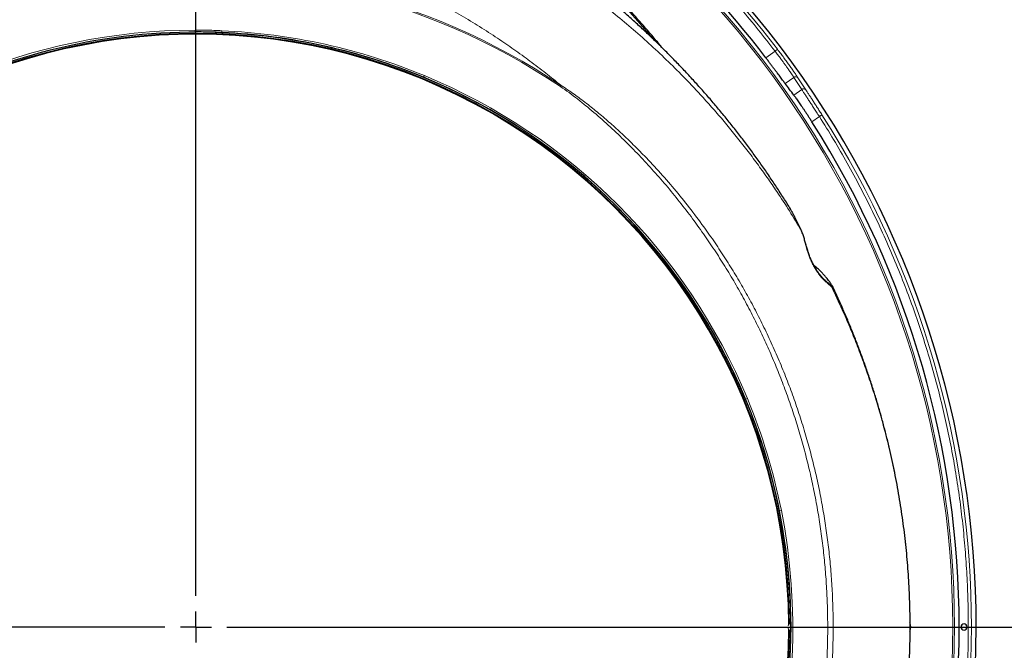
# Model space of a CAD drawing. Units: millimetres. Extents: x 21 to 201, y 9 to 287.
# Drawn here: x 144 to 166, y 105 to 120 of the extents above; entities that cross this region are included whole.
import ezdxf

# ---------------------------------------------------------------- set-up
doc = ezdxf.new("R2010")
doc.units = ezdxf.units.MM
doc.layers.add('WAKU', color=7, linetype='Continuous')

# ---------------------------------------------------------------- blocks, each defined once
blk = doc.blocks.new('SW_CENTERMARKSYMBOL_6')
at = {"layer": 'WAKU', "color": 0}
for p, q in [((0, 0.714), (0, 23.393)), ((0, 0), (0, 0.357)), ((-0.714, 0), (-46.705, 0)), ((0, 0), (-0.357, 0)), ((0, 0), (0, -0.357)), ((0, 0), (0.357, 0)), ((0.714, 0), (21.447, 0))]:
    blk.add_line(p, q, dxfattribs=at)

msp = doc.modelspace()

# ---------------------------------------------------------------- linework, layer by layer
at = {"color": 7, "linetype": 'Continuous', "lineweight": 25}
for p, q in [((148.503, 119.501), (148.19, 119.514)), ((161.605, 115.394), (161.604, 115.396)), ((162.545, 113.663), (162.545, 113.661))]:
    msp.add_line(p, q, dxfattribs=at)
at = {"color": 8, "linetype": 'Continuous', "lineweight": 18}
for p, q in [((148.503, 119.501), (148.503, 119.504)), ((161.009, 118.923), (161.22, 119.076)), ((161.277, 119.12), (161.22, 119.076)), ((153.141, 118.476), (153.158, 118.516)), ((161.455, 118.33), (161.653, 118.473)), ((161.653, 118.473), (161.833, 118.196)), ((161.747, 118.464), (161.928, 118.186)), ((156.301, 118.287), (156.286, 118.264)), ((161.833, 118.196), (161.652, 118.065)), ((162.068, 117.45), (162.239, 117.574)), ((162.299, 117.612), (162.239, 117.574)), ((160.544, 111.074), (160.583, 111.09)), ((161.322, 108.508), (161.364, 108.516))]:
    msp.add_line(p, q, dxfattribs=at)
at = {"color": 8, "linetype": 'Continuous', "lineweight": 18, "flags": 128}
msp.add_lwpolyline([(161.832, 114.938), (161.832, 114.939), (161.825, 114.95)], dxfattribs=at)
at = {"color": 7, "linetype": 'Continuous', "lineweight": 25}
for centre, radius, start, end in [((143.842, 105.839), 22, 57, 163.0098), ((143.842, 105.839), 21.61, 87.5011, 150.3275), ((143.842, 105.839), 21.585, 37.3137, 82.6863), ((143.842, 105.839), 22, 196.9902, 57), ((147.907, 105.839), 13.675, 90.6714, 119.5123), ((147.907, 105.839), 13.628, 0.2589, 119.7411), ((147.907, 105.839), 13.643, 0.3585, 119.6415), ((147.907, 105.839), 13.678, 67.5, 87.502), ((147.907, 105.839), 13.675, 0.4877, 87.502), ((147.907, 105.839), 13.678, 22.5, 67.5), ((143.842, 105.839), 21.61, 327.5011, 32.4989), ((147.907, 105.839), 13.678, 11.25, 22.5), ((147.907, 105.839), 13.678, 315, 11.25), ((161.664, 105.839), 0.143, 124.2149, 169.7563), ((147.907, 105.839), 13.643, 270, 359.6415), ((147.907, 105.839), 13.675, 272.498, 359.5123), ((147.907, 105.839), 13.628, 355.0838, 359.7411), ((161.664, 105.839), 0.143, 190.2437, 235.7851), ((164.054, 105.839), 0.286, 343.292, 17.6328), ((165.566, 105.839), 0.0714, 0, 180), ((165.566, 105.839), 0.0714, 180, 0)]:
    msp.add_arc(centre, radius, start, end, dxfattribs=at)
at = {"color": 8, "linetype": 'Continuous', "lineweight": 18}
for centre, radius, start, end in [((143.842, 105.839), 21.892, 87.4673, 150.3869), ((143.842, 105.839), 21.916, 37.2981, 82.7019), ((143.842, 105.839), 21.5, 57, 162.6021), ((143.842, 105.839), 21.461, 57, 162.5699), ((144.043, 107.42), 18.683, 39.789, 82.0167), ((143.842, 105.839), 21.5, 197.3979, 57), ((143.842, 105.839), 21.461, 197.4301, 57), ((147.907, 105.839), 15.014, 56.006, 303.994), ((147.907, 105.839), 14.986, 56.006, 303.994), ((147.907, 105.839), 13.721, 90.0665, 269.933), ((147.907, 105.839), 13.678, 90.0671, 269.9335), ((147.907, 105.839), 13.721, 67.5, 87.5018), ((147.907, 105.839), 13.721, 22.5, 67.5), ((161.695, 118.42), 0.068, 40.2348, 129.0432), ((161.875, 118.143), 0.0681, 39.4407, 128.8497), ((143.842, 105.839), 21.892, 327.4673, 32.5327), ((162.388, 113.605), 0.141, 25.6563, 42.8802), ((147.907, 105.839), 13.721, 11.25, 22.5), ((147.907, 105.839), 13.721, 315, 11.25)]:
    msp.add_arc(centre, radius, start, end, dxfattribs=at)
at = {"color": 7, "linetype": 'Continuous', "lineweight": 25}
for centre, major_axis, ratio, start_param, end_param in [((148.226, 105.839), (13.686, 0), 0.999728, 1.5953, 1.605853), ((144.226, 105.311), (-12.699, 17.478), 0.999543, 4.715898, 4.73117)]:
    msp.add_ellipse(centre, major_axis=major_axis, ratio=ratio, start_param=start_param, end_param=end_param, dxfattribs=at)
at = {"color": 8, "linetype": 'Continuous', "lineweight": 18}
for points, knots in [([(124.872, 116.621), (124.963, 116.777), (125.143, 117.09), (125.428, 117.549), (125.724, 118.001), (126.03, 118.446), (126.35, 118.886), (126.66, 119.291), (126.957, 119.662), (127.237, 119.997), (127.524, 120.327), (127.817, 120.65), (128.117, 120.968), (128.454, 121.311), (128.829, 121.677), (129.246, 122.061), (129.672, 122.435), (130.108, 122.797), (130.554, 123.149), (131.039, 123.511), (131.562, 123.88), (132.126, 124.251), (132.701, 124.604), (133.257, 124.923), (133.792, 125.21), (134.304, 125.467), (134.822, 125.71), (135.346, 125.94), (135.876, 126.155), (136.371, 126.342), (136.83, 126.503), (137.254, 126.642), (137.679, 126.772), (138.108, 126.894), (138.539, 127.006), (139.008, 127.119), (139.516, 127.228), (140.063, 127.332), (140.612, 127.421), (141.162, 127.496), (141.712, 127.557), (142.29, 127.607), (142.896, 127.642), (143.533, 127.66), (144.17, 127.661), (144.594, 127.645), (144.807, 127.638)], [0, 0, 0, 0, 0.022577, 0.045131, 0.067675, 0.090225, 0.112792, 0.135795, 0.154033, 0.17226, 0.190483, 0.208709, 0.226946, 0.245201, 0.268884, 0.29254, 0.316186, 0.339838, 0.363511, 0.387354, 0.415517, 0.443661, 0.471813, 0.5, 0.523917, 0.547808, 0.571687, 0.595572, 0.61948, 0.643255, 0.661851, 0.680434, 0.699013, 0.717595, 0.736189, 0.754802, 0.778029, 0.801232, 0.824425, 0.847623, 0.870841, 0.893659, 0.920246, 0.946816, 0.973394, 1, 1, 1, 1]), ([(146.617, 127.507), (146.814, 127.48), (147.208, 127.427), (147.794, 127.326), (148.38, 127.211), (148.965, 127.078), (149.549, 126.929), (150.13, 126.763), (150.708, 126.58), (151.292, 126.378), (151.88, 126.155), (152.472, 125.911), (153.057, 125.649), (153.635, 125.37), (154.205, 125.073), (154.758, 124.765), (155.293, 124.446), (155.811, 124.117), (156.319, 123.774), (156.817, 123.417), (157.303, 123.048), (157.779, 122.665), (158.242, 122.27), (158.7, 121.858), (159.151, 121.427), (159.596, 120.978), (160.025, 120.518), (160.438, 120.048), (160.838, 119.569), (161.093, 119.241), (161.22, 119.076)], [0, 0, 0, 0, 0.034405, 0.068791, 0.103183, 0.137817, 0.172721, 0.207618, 0.242532, 0.277753, 0.314678, 0.351608, 0.388639, 0.425757, 0.462866, 0.5, 0.535443, 0.570866, 0.606296, 0.641673, 0.676927, 0.712172, 0.747437, 0.782407, 0.818967, 0.855531, 0.891901, 0.927932, 0.963955, 1, 1, 1, 1]), ([(129.492, 116.225), (129.583, 116.351), (129.764, 116.604), (130.049, 116.975), (130.343, 117.338), (130.647, 117.696), (130.96, 118.047), (131.284, 118.391), (131.616, 118.726), (131.935, 119.033), (132.238, 119.31), (132.523, 119.562), (132.814, 119.808), (133.11, 120.048), (133.411, 120.283), (133.717, 120.512), (134.029, 120.736), (134.346, 120.954), (134.671, 121.167), (135.001, 121.375), (135.336, 121.576), (135.676, 121.771), (136.02, 121.959), (136.369, 122.14), (136.721, 122.315), (137.078, 122.483), (137.438, 122.643), (137.802, 122.797), (138.17, 122.943), (138.541, 123.082), (138.915, 123.213), (139.293, 123.337), (139.674, 123.454), (140.059, 123.563), (140.449, 123.666), (140.844, 123.761), (141.241, 123.847), (141.64, 123.926), (142.042, 123.996), (142.446, 124.059), (142.852, 124.113), (143.322, 124.165), (143.857, 124.212), (144.459, 124.245), (145.062, 124.261), (145.464, 124.256), (145.666, 124.254)], [0, 0, 0, 0, 0.024845, 0.04969, 0.074598, 0.099507, 0.124607, 0.149708, 0.174873, 0.200038, 0.220266, 0.240495, 0.260756, 0.281017, 0.301377, 0.321737, 0.34213, 0.362523, 0.383291, 0.40406, 0.424862, 0.445665, 0.466572, 0.487478, 0.50842, 0.529361, 0.55038, 0.571399, 0.592452, 0.613506, 0.634665, 0.655823, 0.677017, 0.69821, 0.719804, 0.741398, 0.763029, 0.784659, 0.806402, 0.828144, 0.849925, 0.871705, 0.903719, 0.935733, 0.967866, 1, 1, 1, 1]), ([(147.802, 124.093), (147.974, 124.069), (148.316, 124.022), (148.828, 123.933), (149.338, 123.833), (149.81, 123.726), (150.244, 123.617), (150.641, 123.509), (151.036, 123.392), (151.429, 123.267), (151.82, 123.133), (152.209, 122.991), (152.595, 122.84), (152.981, 122.68), (153.365, 122.51), (153.749, 122.331), (154.129, 122.143), (154.506, 121.946), (154.879, 121.741), (155.249, 121.527), (155.613, 121.304), (156.005, 121.054), (156.42, 120.773), (156.857, 120.458), (157.286, 120.131), (157.707, 119.791), (158.12, 119.437), (158.524, 119.07), (158.917, 118.69), (159.264, 118.337), (159.566, 118.012), (159.826, 117.72), (160.081, 117.423), (160.33, 117.119), (160.573, 116.809), (160.809, 116.494), (161.039, 116.174), (161.288, 115.811), (161.553, 115.405), (161.735, 115.102), (161.825, 114.95)], [0, 0, 0, 0, 0.029946, 0.059892, 0.089921, 0.119951, 0.14367, 0.16739, 0.191151, 0.214912, 0.238802, 0.262691, 0.286623, 0.310556, 0.334988, 0.35942, 0.383898, 0.408377, 0.432999, 0.457622, 0.482293, 0.506964, 0.538018, 0.569071, 0.600225, 0.631379, 0.662842, 0.694306, 0.725876, 0.757445, 0.780022, 0.802598, 0.825214, 0.84783, 0.870569, 0.893307, 0.916088, 0.938868, 0.969421, 1, 1, 1, 1]), ([(156.301, 118.287), (156.184, 118.383), (155.949, 118.575), (155.587, 118.85), (155.219, 119.118), (154.832, 119.382), (154.429, 119.642), (154.008, 119.897), (153.578, 120.14), (153.141, 120.372), (152.697, 120.591), (152.243, 120.8), (151.779, 120.997), (151.307, 121.182), (150.829, 121.353), (150.344, 121.512), (149.854, 121.656), (149.367, 121.785), (148.883, 121.898), (148.403, 121.997), (147.92, 122.082), (147.433, 122.154), (146.943, 122.213), (146.449, 122.259), (145.95, 122.291), (145.446, 122.31), (144.941, 122.314), (144.435, 122.304), (143.928, 122.279), (143.432, 122.241), (142.948, 122.191), (142.476, 122.128), (142.004, 122.053), (141.533, 121.966), (141.064, 121.865), (140.594, 121.751), (140.125, 121.624), (139.656, 121.482), (139.191, 121.327), (138.728, 121.159), (138.27, 120.978), (137.827, 120.789), (137.4, 120.592), (136.988, 120.389), (136.581, 120.175), (136.179, 119.95), (135.782, 119.714), (135.389, 119.465), (135.001, 119.204), (134.617, 118.931), (134.24, 118.647), (133.87, 118.352), (133.507, 118.046), (133.152, 117.728), (132.803, 117.399), (132.462, 117.057), (132.13, 116.705), (131.808, 116.342), (131.495, 115.97), (131.296, 115.714), (131.196, 115.587)], [0, 0, 0, 0, 0.016149, 0.032299, 0.048494, 0.064689, 0.082177, 0.09967, 0.117159, 0.134775, 0.152395, 0.170012, 0.188027, 0.206046, 0.224061, 0.242211, 0.260366, 0.278516, 0.29592, 0.313327, 0.33073, 0.348253, 0.36578, 0.383303, 0.4012, 0.419102, 0.437, 0.455027, 0.473057, 0.491084, 0.508022, 0.524963, 0.541901, 0.558948, 0.575999, 0.593047, 0.610442, 0.627841, 0.645237, 0.662754, 0.680275, 0.697792, 0.714098, 0.730406, 0.746712, 0.763121, 0.779532, 0.795941, 0.812677, 0.829417, 0.846154, 0.863006, 0.879862, 0.896714, 0.913862, 0.931014, 0.948162, 0.96544, 0.982722, 1, 1, 1, 1]), ([(147.891, 119.561), (147.919, 119.561), (148.062, 119.561), (148.267, 119.557), (148.443, 119.55), (148.505, 119.547)], [0, 0, 0, 0, 0.1395, 0.697543, 1, 1, 1, 1]), ([(161.22, 119.076), (161.242, 119.047), (161.287, 118.989), (161.337, 118.921), (161.373, 118.873), (161.394, 118.844), (161.415, 118.815), (161.435, 118.787), (161.455, 118.759), (161.484, 118.719), (161.522, 118.665), (161.562, 118.607), (161.597, 118.556), (161.627, 118.512), (161.644, 118.486), (161.653, 118.473)], [0, 0, 0, 0, 0.121621, 0.245516, 0.287348, 0.329434, 0.371775, 0.414371, 0.457223, 0.50033, 0.602198, 0.719413, 0.806116, 0.899646, 1, 1, 1, 1]), ([(161.277, 119.12), (161.301, 119.087), (161.35, 119.023), (161.422, 118.926), (161.49, 118.833), (161.554, 118.744), (161.613, 118.661), (161.665, 118.585), (161.711, 118.518), (161.735, 118.482), (161.747, 118.464)], [0, 0, 0, 0, 0.124958, 0.249905, 0.375109, 0.500312, 0.625509, 0.750703, 0.875365, 1, 1, 1, 1]), ([(156.286, 93.414), (156.351, 93.459), (156.482, 93.55), (156.672, 93.696), (156.922, 93.896), (157.228, 94.156), (157.584, 94.482), (157.9, 94.792), (158.18, 95.083), (158.444, 95.371), (158.719, 95.686), (159.022, 96.056), (159.334, 96.462), (159.65, 96.904), (159.937, 97.337), (160.197, 97.757), (160.431, 98.162), (160.65, 98.568), (160.853, 98.973), (161.042, 99.376), (161.219, 99.786), (161.386, 100.201), (161.552, 100.652), (161.714, 101.14), (161.868, 101.665), (161.998, 102.17), (162.106, 102.655), (162.195, 103.117), (162.268, 103.575), (162.327, 104.027), (162.373, 104.472), (162.405, 104.915), (162.425, 105.354), (162.432, 105.79), (162.427, 106.227), (162.41, 106.665), (162.381, 107.104), (162.339, 107.544), (162.285, 107.984), (162.218, 108.424), (162.138, 108.863), (162.046, 109.301), (161.94, 109.738), (161.824, 110.167), (161.697, 110.588), (161.56, 111.001), (161.411, 111.411), (161.25, 111.818), (161.078, 112.221), (160.893, 112.622), (160.697, 113.018), (160.489, 113.41), (160.27, 113.798), (160.038, 114.18), (159.795, 114.557), (159.534, 114.939), (159.253, 115.324), (158.95, 115.712), (158.635, 116.091), (158.307, 116.461), (157.966, 116.82), (157.613, 117.168), (157.248, 117.505), (156.933, 117.773), (156.678, 117.978), (156.485, 118.126), (156.352, 118.218), (156.286, 118.264)], [0, 0, 0, 0, 0.008323, 0.01665, 0.024975, 0.04176, 0.058551, 0.075337, 0.087991, 0.100645, 0.116139, 0.131632, 0.150558, 0.16949, 0.188416, 0.204715, 0.221017, 0.237316, 0.252813, 0.268313, 0.28381, 0.299388, 0.314966, 0.333995, 0.353029, 0.372057, 0.388445, 0.404837, 0.421225, 0.436808, 0.452395, 0.467978, 0.483134, 0.498294, 0.51345, 0.528749, 0.544051, 0.55935, 0.574836, 0.590325, 0.605811, 0.621444, 0.637081, 0.652715, 0.667841, 0.682969, 0.698095, 0.713361, 0.728629, 0.743895, 0.759344, 0.774796, 0.790246, 0.80584, 0.821438, 0.837032, 0.85411, 0.871188, 0.888385, 0.905592, 0.922798, 0.939995, 0.957337, 0.974678, 0.98312, 0.991562, 1, 1, 1, 1]), ([(156.301, 118.287), (156.351, 118.255), (156.452, 118.192), (156.648, 118.055), (156.887, 117.877), (157.165, 117.653), (157.437, 117.419), (157.703, 117.178), (157.963, 116.928), (158.26, 116.628), (158.59, 116.274), (158.949, 115.858), (159.294, 115.429), (159.601, 115.016), (159.872, 114.626), (160.111, 114.261), (160.341, 113.888), (160.56, 113.508), (160.769, 113.121), (160.969, 112.726), (161.159, 112.322), (161.338, 111.91), (161.506, 111.492), (161.662, 111.068), (161.807, 110.639), (161.937, 110.21), (162.055, 109.783), (162.159, 109.358), (162.251, 108.928), (162.331, 108.496), (162.4, 108.06), (162.456, 107.619), (162.501, 107.174), (162.533, 106.724), (162.552, 106.273), (162.558, 105.82), (162.551, 105.366), (162.531, 104.918), (162.498, 104.476), (162.454, 104.042), (162.398, 103.608), (162.33, 103.175), (162.249, 102.742), (162.156, 102.309), (162.05, 101.876), (161.93, 101.443), (161.798, 101.012), (161.653, 100.585), (161.496, 100.16), (161.329, 99.746), (161.153, 99.343), (160.968, 98.951), (160.772, 98.563), (160.565, 98.179), (160.347, 97.801), (160.117, 97.426), (159.874, 97.055), (159.619, 96.689), (159.353, 96.329), (159.076, 95.976), (158.788, 95.631), (158.506, 95.314), (158.234, 95.024), (157.973, 94.759), (157.722, 94.519), (157.484, 94.3), (157.26, 94.102), (157.031, 93.91), (156.796, 93.725), (156.553, 93.55), (156.385, 93.444), (156.301, 93.391)], [0, 0, 0, 0, 0.006177, 0.012355, 0.024701, 0.037053, 0.049402, 0.061859, 0.074319, 0.086777, 0.105646, 0.124515, 0.143629, 0.162743, 0.177828, 0.192916, 0.208001, 0.223193, 0.238389, 0.253581, 0.269111, 0.284644, 0.300174, 0.315819, 0.331467, 0.347113, 0.362245, 0.377379, 0.392511, 0.40775, 0.422992, 0.438231, 0.453807, 0.469387, 0.484964, 0.500658, 0.516354, 0.532048, 0.547133, 0.562221, 0.577306, 0.592497, 0.607691, 0.622882, 0.638407, 0.653936, 0.669461, 0.685102, 0.700746, 0.716386, 0.73137, 0.746357, 0.761341, 0.776429, 0.79152, 0.806608, 0.82203, 0.837456, 0.852878, 0.86842, 0.883965, 0.899506, 0.912352, 0.925199, 0.938044, 0.948367, 0.958708, 0.969049, 0.979379, 0.989694, 1, 1, 1, 1]), ([(161.833, 118.196), (161.844, 118.179), (161.866, 118.144), (161.908, 118.081), (161.954, 118.011), (162.004, 117.935), (162.057, 117.854), (162.113, 117.767), (162.175, 117.672), (162.217, 117.607), (162.239, 117.574)], [0, 0, 0, 0, 0.129101, 0.255419, 0.378958, 0.499716, 0.616979, 0.739447, 0.86712, 1, 1, 1, 1]), ([(161.928, 118.186), (161.938, 118.171), (161.958, 118.14), (161.995, 118.082), (162.038, 118.017), (162.085, 117.945), (162.135, 117.867), (162.188, 117.784), (162.243, 117.699), (162.28, 117.641), (162.299, 117.612)], [0, 0, 0, 0, 0.12462, 0.249322, 0.374462, 0.49971, 0.624861, 0.750107, 0.875026, 1, 1, 1, 1]), ([(162.239, 117.574), (162.349, 117.397), (162.57, 117.044), (162.882, 116.504), (163.18, 115.954), (163.462, 115.395), (163.728, 114.828), (163.978, 114.253), (164.205, 113.687), (164.41, 113.132), (164.595, 112.588), (164.765, 112.04), (164.921, 111.489), (165.063, 110.935), (165.145, 110.562), (165.186, 110.376)], [0, 0, 0, 0, 0.07985, 0.159665, 0.239511, 0.319648, 0.399785, 0.479947, 0.560132, 0.633593, 0.707063, 0.780454, 0.853632, 0.926798, 1, 1, 1, 1]), ([(161.825, 114.95), (161.814, 114.975), (161.792, 115.023), (161.75, 115.112), (161.7, 115.214), (161.65, 115.311), (161.618, 115.372), (161.604, 115.397), (161.601, 115.401)], [0, 0, 0, 0, 0.127298, 0.254708, 0.516206, 0.778162, 0.966148, 1, 1, 1, 1]), ([(162.515, 113.666), (162.512, 113.668), (162.507, 113.673), (162.494, 113.684), (162.476, 113.698), (162.456, 113.714), (162.43, 113.736), (162.408, 113.755), (162.383, 113.778), (162.356, 113.804), (162.327, 113.833), (162.298, 113.865), (162.266, 113.902), (162.236, 113.94), (162.198, 113.991), (162.163, 114.044), (162.129, 114.099), (162.098, 114.155), (162.069, 114.212), (162.042, 114.271), (162.016, 114.332), (161.992, 114.394), (161.969, 114.461), (161.951, 114.518), (161.933, 114.578), (161.918, 114.636), (161.902, 114.697), (161.886, 114.758), (161.871, 114.817), (161.855, 114.87), (161.841, 114.915), (161.83, 114.939), (161.825, 114.95)], [0, 0, 0, 0, 0.036763, 0.0737, 0.099543, 0.149101, 0.175213, 0.201454, 0.228156, 0.255047, 0.28084, 0.306629, 0.332906, 0.359723, 0.381741, 0.426285, 0.448868, 0.470167, 0.513182, 0.53492, 0.558466, 0.605959, 0.629915, 0.664162, 0.698693, 0.733994, 0.769515, 0.816295, 0.863398, 0.910868, 0.958631, 1, 1, 1, 1]), ([(162.515, 113.666), (162.599, 113.488), (162.746, 113.179), (162.938, 112.733), (163.1, 112.332), (163.252, 111.927), (163.395, 111.517), (163.529, 111.102), (163.652, 110.684), (163.766, 110.262), (163.871, 109.829), (163.967, 109.387), (164.053, 108.935), (164.127, 108.481), (164.189, 108.023), (164.24, 107.563), (164.28, 107.091), (164.308, 106.606), (164.322, 106.109), (164.323, 105.61), (164.309, 105.11), (164.282, 104.61), (164.244, 104.151), (164.198, 103.734), (164.149, 103.357), (164.092, 102.981), (164.027, 102.605), (163.954, 102.229), (163.871, 101.852), (163.781, 101.478), (163.681, 101.096), (163.569, 100.709), (163.446, 100.316), (163.314, 99.925), (163.173, 99.537), (163.022, 99.151), (162.862, 98.768), (162.694, 98.388), (162.575, 98.137), (162.515, 98.012)], [0, 0, 0, 0, 0.036549, 0.063224, 0.089898, 0.116634, 0.14337, 0.170295, 0.19722, 0.224209, 0.251197, 0.279574, 0.307955, 0.336331, 0.364878, 0.393431, 0.421979, 0.452673, 0.483373, 0.514067, 0.54498, 0.575898, 0.606811, 0.63023, 0.653649, 0.67711, 0.700572, 0.724337, 0.748102, 0.771911, 0.79572, 0.82112, 0.84652, 0.871974, 0.897427, 0.923043, 0.948659, 0.97433, 1, 1, 1, 1]), ([(162.545, 113.661), (162.547, 113.657), (162.552, 113.648), (162.553, 113.639), (162.549, 113.636), (162.539, 113.642), (162.527, 113.653), (162.519, 113.661), (162.515, 113.666)], [0, 0, 0, 0, 0.126741, 0.344282, 0.56204, 0.780746, 0.890329, 1, 1, 1, 1]), ([(165.186, 110.376), (165.225, 110.185), (165.303, 109.804), (165.4, 109.228), (165.484, 108.649), (165.551, 108.065), (165.604, 107.477), (165.64, 106.886), (165.661, 106.293), (165.665, 105.687), (165.652, 105.071), (165.621, 104.445), (165.572, 103.819), (165.505, 103.194), (165.419, 102.571), (165.318, 101.959), (165.201, 101.36), (165.069, 100.774), (164.922, 100.192), (164.759, 99.615), (164.58, 99.044), (164.387, 98.479), (164.178, 97.92), (163.951, 97.361), (163.706, 96.801), (163.441, 96.241), (163.163, 95.691), (162.87, 95.152), (162.563, 94.623), (162.347, 94.277), (162.239, 94.105)], [0, 0, 0, 0, 0.034428, 0.068837, 0.103253, 0.1379, 0.172808, 0.207709, 0.242627, 0.277839, 0.314754, 0.351674, 0.388692, 0.425792, 0.462884, 0.5, 0.535426, 0.570832, 0.606246, 0.641609, 0.676853, 0.712089, 0.747343, 0.782315, 0.818879, 0.855447, 0.891828, 0.927884, 0.963932, 1, 1, 1, 1]), ([(164.313, 105.956), (164.315, 105.954), (164.318, 105.949), (164.32, 105.937), (164.321, 105.921), (164.321, 105.905), (164.321, 105.892), (164.32, 105.881), (164.32, 105.87), (164.32, 105.861), (164.32, 105.853), (164.32, 105.847), (164.319, 105.843), (164.319, 105.84), (164.319, 105.837), (164.319, 105.834), (164.32, 105.829), (164.32, 105.822), (164.32, 105.815), (164.32, 105.801), (164.321, 105.787), (164.321, 105.769), (164.321, 105.747), (164.319, 105.731), (164.315, 105.725), (164.314, 105.724)], [0, 0, 0, 0, 0.071447, 0.184989, 0.298524, 0.378775, 0.419008, 0.45922, 0.475648, 0.492035, 0.501293, 0.504571, 0.505748, 0.507326, 0.508986, 0.510388, 0.512506, 0.518134, 0.529783, 0.541493, 0.593753, 0.646342, 0.752107, 0.966152, 1, 1, 1, 1])]:
    msp.add_open_spline(points, degree=3, knots=knots, dxfattribs=at)
at = {"color": 7, "linetype": 'Continuous', "lineweight": 25}
for points, knots in [([(158.626, 119.153), (158.605, 119.179), (158.52, 119.283), (158.369, 119.463), (158.17, 119.693), (157.968, 119.919), (157.763, 120.142), (157.554, 120.362), (157.342, 120.578), (157.128, 120.791), (156.91, 121), (156.689, 121.206), (156.465, 121.408), (156.238, 121.607), (156.009, 121.801), (155.776, 121.992), (155.541, 122.179), (155.304, 122.362), (155.063, 122.541), (154.82, 122.717), (154.575, 122.888), (154.327, 123.055), (154.077, 123.218), (153.824, 123.377), (153.569, 123.532), (153.312, 123.683), (153.053, 123.829), (152.792, 123.971), (152.528, 124.109), (152.263, 124.243), (151.996, 124.372), (151.727, 124.497), (151.456, 124.617), (151.183, 124.733), (150.909, 124.844), (150.634, 124.951), (150.356, 125.054), (150.078, 125.152), (149.797, 125.245), (149.516, 125.334), (149.233, 125.418), (148.95, 125.497), (148.665, 125.572), (148.379, 125.642), (148.092, 125.707), (147.804, 125.768), (147.515, 125.824), (147.225, 125.875), (146.93, 125.923), (146.731, 125.95), (146.629, 125.965)], [0, 0, 0, 0, 0.006821, 0.027931, 0.04904, 0.07015, 0.091259, 0.112369, 0.133478, 0.154588, 0.175697, 0.196806, 0.217915, 0.239024, 0.260133, 0.281242, 0.302351, 0.32346, 0.344568, 0.365677, 0.386786, 0.407894, 0.429003, 0.450111, 0.471219, 0.492328, 0.513436, 0.534544, 0.555652, 0.57676, 0.597868, 0.618976, 0.640084, 0.661191, 0.682299, 0.703407, 0.724514, 0.745622, 0.766729, 0.787837, 0.808944, 0.830051, 0.851158, 0.872266, 0.893373, 0.91448, 0.935587, 0.956694, 0.977801, 1, 1, 1, 1]), ([(161.547, 115.493), (161.538, 115.508), (161.476, 115.609), (161.359, 115.792), (161.195, 116.044), (161.026, 116.293), (160.853, 116.54), (160.676, 116.785), (160.494, 117.028), (160.308, 117.269), (160.118, 117.508), (159.924, 117.744), (159.726, 117.978), (159.523, 118.209), (159.317, 118.437), (159.107, 118.663), (158.892, 118.886), (158.674, 119.107), (158.452, 119.324), (158.226, 119.538), (157.997, 119.75), (157.764, 119.958), (157.527, 120.163), (157.286, 120.365), (157.062, 120.548), (156.917, 120.662), (156.854, 120.711)], [0, 0, 0, 0, 0.007588, 0.049615, 0.091803, 0.134149, 0.176652, 0.21931, 0.26212, 0.305082, 0.348191, 0.391447, 0.434846, 0.478385, 0.522062, 0.565874, 0.609819, 0.653892, 0.698092, 0.742415, 0.786859, 0.83142, 0.876096, 0.920883, 0.965779, 1, 1, 1, 1]), ([(148.503, 119.504), (148.474, 119.506), (148.332, 119.512), (148.128, 119.517), (147.952, 119.518), (147.891, 119.518)], [0, 0, 0, 0, 0.139938, 0.699729, 1, 1, 1, 1]), ([(161.455, 118.33), (161.448, 118.339), (161.433, 118.359), (161.407, 118.394), (161.378, 118.433), (161.346, 118.476), (161.312, 118.521), (161.276, 118.569), (161.238, 118.62), (161.197, 118.675), (161.153, 118.733), (161.107, 118.795), (161.059, 118.859), (161.026, 118.902), (161.009, 118.923)], [0, 0, 0, 0, 0.079388, 0.158776, 0.240471, 0.322166, 0.401554, 0.480942, 0.562637, 0.644332, 0.731695, 0.819058, 0.909529, 1, 1, 1, 1]), ([(161.652, 118.065), (161.659, 118.055), (161.674, 118.035), (161.699, 117.999), (161.727, 117.96), (161.758, 117.916), (161.79, 117.87), (161.824, 117.821), (161.859, 117.768), (161.898, 117.711), (161.938, 117.65), (161.981, 117.585), (162.024, 117.518), (162.053, 117.472), (162.068, 117.45)], [0, 0, 0, 0, 0.079242, 0.158483, 0.240026, 0.32157, 0.400812, 0.480053, 0.561598, 0.643143, 0.730786, 0.81843, 0.909215, 1, 1, 1, 1]), ([(161.601, 115.401), (161.591, 115.419), (161.573, 115.451), (161.555, 115.48), (161.547, 115.493)], [0, 0, 0, 0, 0.544455, 1, 1, 1, 1]), ([(161.832, 114.938), (161.831, 114.939), (161.821, 114.961), (161.803, 115.002), (161.775, 115.061), (161.746, 115.122), (161.716, 115.184), (161.685, 115.245), (161.654, 115.306), (161.629, 115.353), (161.614, 115.379), (161.61, 115.386)], [0, 0, 0, 0, 0.006693, 0.112459, 0.225925, 0.349348, 0.486079, 0.629343, 0.77847, 0.934416, 1, 1, 1, 1]), ([(162.491, 113.701), (162.49, 113.702), (162.485, 113.707), (162.478, 113.714), (162.467, 113.723), (162.455, 113.734), (162.439, 113.747), (162.421, 113.762), (162.401, 113.779), (162.38, 113.799), (162.357, 113.821), (162.332, 113.845), (162.307, 113.873), (162.281, 113.902), (162.255, 113.933), (162.229, 113.967), (162.204, 114.001), (162.179, 114.038), (162.154, 114.078), (162.13, 114.119), (162.106, 114.163), (162.083, 114.207), (162.062, 114.252), (162.041, 114.298), (162.022, 114.345), (162.004, 114.393), (161.986, 114.442), (161.97, 114.492), (161.955, 114.541), (161.94, 114.59), (161.926, 114.639), (161.913, 114.688), (161.9, 114.737), (161.886, 114.785), (161.872, 114.834), (161.855, 114.881), (161.843, 114.916), (161.834, 114.934), (161.832, 114.938)], [0, 0, 0, 0, 0.006962, 0.02368, 0.045817, 0.080376, 0.113145, 0.143564, 0.175932, 0.202801, 0.23097, 0.257983, 0.283894, 0.308781, 0.332766, 0.355829, 0.378221, 0.400665, 0.423689, 0.447171, 0.470963, 0.494884, 0.518798, 0.543112, 0.56881, 0.595553, 0.62337, 0.652214, 0.681964, 0.712679, 0.745899, 0.780174, 0.81659, 0.855493, 0.897548, 0.941867, 0.988395, 1, 1, 1, 1]), ([(162.545, 113.663), (162.543, 113.667), (162.535, 113.682), (162.521, 113.706), (162.5, 113.737), (162.476, 113.771), (162.449, 113.807), (162.417, 113.847), (162.381, 113.891), (162.341, 113.937), (162.297, 113.986), (162.243, 114.04), (162.181, 114.098), (162.132, 114.139), (162.108, 114.159)], [0, 0, 0, 0, 0.034587, 0.11363, 0.196541, 0.272044, 0.351753, 0.431946, 0.514615, 0.600929, 0.682574, 0.76789, 0.88464, 1, 1, 1, 1]), ([(162.498, 113.693), (162.498, 113.693), (162.497, 113.694), (162.495, 113.696), (162.492, 113.699), (162.492, 113.7)], [0, 0, 0, 0, 0.431781, 0.927084, 1, 1, 1, 1]), ([(162.545, 98.017), (162.566, 98.06), (162.628, 98.19), (162.727, 98.41), (162.844, 98.675), (162.956, 98.942), (163.064, 99.21), (163.167, 99.478), (163.265, 99.748), (163.359, 100.018), (163.449, 100.289), (163.535, 100.561), (163.615, 100.833), (163.692, 101.106), (163.764, 101.379), (163.832, 101.653), (163.895, 101.928), (163.954, 102.202), (164.009, 102.477), (164.059, 102.753), (164.105, 103.029), (164.146, 103.305), (164.184, 103.581), (164.216, 103.857), (164.245, 104.134), (164.269, 104.411), (164.289, 104.688), (164.305, 104.965), (164.316, 105.242), (164.323, 105.519), (164.326, 105.796), (164.325, 106.073), (164.319, 106.35), (164.309, 106.628), (164.295, 106.905), (164.276, 107.182), (164.253, 107.459), (164.226, 107.735), (164.194, 108.012), (164.158, 108.289), (164.118, 108.565), (164.073, 108.841), (164.024, 109.117), (163.971, 109.392), (163.913, 109.667), (163.851, 109.942), (163.785, 110.217), (163.714, 110.49), (163.639, 110.764), (163.559, 111.037), (163.475, 111.309), (163.386, 111.581), (163.293, 111.852), (163.195, 112.122), (163.093, 112.392), (162.987, 112.661), (162.876, 112.928), (162.76, 113.195), (162.65, 113.439), (162.577, 113.594), (162.545, 113.661)], [0, 0, 0, 0, 0.008904, 0.027085, 0.045198, 0.063242, 0.081219, 0.099129, 0.116974, 0.134755, 0.152473, 0.170131, 0.18773, 0.205271, 0.222757, 0.240191, 0.257574, 0.27491, 0.292201, 0.30945, 0.326659, 0.343833, 0.360975, 0.378087, 0.395173, 0.412238, 0.429283, 0.446314, 0.463334, 0.480347, 0.497357, 0.514367, 0.531381, 0.548402, 0.565434, 0.58248, 0.599546, 0.616633, 0.633746, 0.650889, 0.668064, 0.685276, 0.702528, 0.719823, 0.737164, 0.754553, 0.771994, 0.78949, 0.807043, 0.824654, 0.842327, 0.860063, 0.877864, 0.895732, 0.913668, 0.931674, 0.94975, 0.967897, 0.986117, 1, 1, 1, 1]), ([(161.584, 105.957), (161.584, 105.957), (161.584, 105.955), (161.584, 105.945), (161.584, 105.927), (161.585, 105.901), (161.585, 105.87), (161.585, 105.836), (161.585, 105.806), (161.585, 105.779), (161.584, 105.757), (161.584, 105.738), (161.584, 105.724), (161.584, 105.722), (161.584, 105.721)], [0, 0, 0, 0, 0.066296, 0.132506, 0.200787, 0.295223, 0.40008, 0.5056, 0.622262, 0.695706, 0.768785, 0.84589, 0.923391, 1, 1, 1, 1])]:
    msp.add_open_spline(points, degree=3, knots=knots, dxfattribs=at)
at = {"color": 8, "linetype": 'Continuous', "lineweight": 18}
for points in [[(147.891, 119.561), (147.891, 119.555), (147.891, 119.544), (147.891, 119.529), (147.891, 119.519), (147.891, 119.518), (147.891, 119.517)], [(148.503, 119.504), (148.503, 119.505), (148.503, 119.506), (148.503, 119.516), (148.504, 119.53), (148.505, 119.542), (148.505, 119.547)]]:
    msp.add_open_spline(points, degree=3, dxfattribs=at)

# ---------------------------------------------------------------- block references
at = {"layer": 'WAKU'}
msp.add_blockref('SW_CENTERMARKSYMBOL_6', (147.907, 105.839), dxfattribs=at)

doc.saveas('drawing.dxf')
